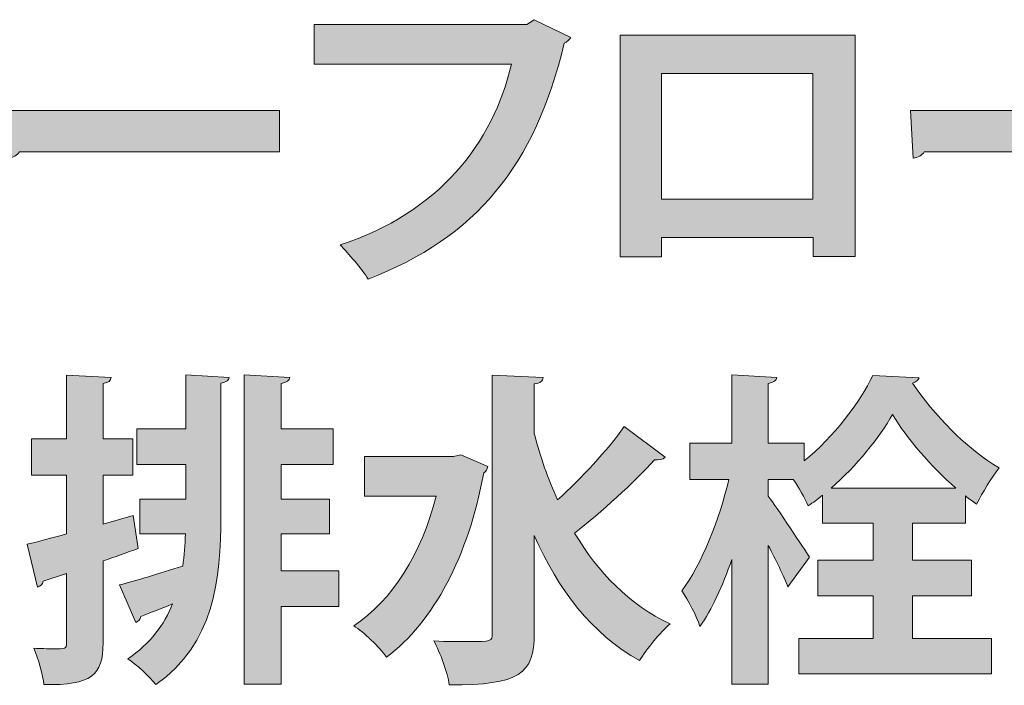
# Model space of a CAD drawing. Units: inches. Extents: x 1.3 to 58.6, y -80.3 to -1.4.
# Drawn here: x 7.9 to 13.2, y -74 to -70.4 of the extents above; entities that cross this region are included whole.
import ezdxf

# ---------------------------------------------------------------- set-up
doc = ezdxf.new("R2010")
doc.units = ezdxf.units.IN
doc.header["$MEASUREMENT"] = 0
doc.layers.add('レイヤー 1', color=7, linetype='Continuous')

# ---------------------------------------------------------------- blocks, each defined once
blk = doc.blocks.new('block 23')
at = {"layer": 'レイヤー 1'}
h = blk.add_hatch(color=7, dxfattribs=at)
h.dxf.hatch_style = 2
edge = h.paths.add_edge_path()
edge.add_spline(control_points=[(10.867, -70.4843), (10.8583, -70.4967), (10.8459, -70.5091), (10.8317, -70.5143), (10.6746, -71.1764), (10.3567, -71.5612), (9.7775, -71.7838), (9.7424, -71.729), (9.6699, -71.646), (9.6258, -71.6002), (10.1572, -71.4272), (10.4504, -71.0527), (10.5475, -70.6273), (10.5475, -70.6273), (9.4862, -70.6273), (9.4862, -70.6273), (9.4862, -70.6273), (9.4862, -70.4154), (9.4862, -70.4154), (9.4862, -70.4154), (10.6304, -70.4154), (10.6304, -70.4154), (10.6304, -70.4154), (10.6693, -70.3889), (10.6693, -70.3889), (10.6693, -70.3889), (10.867, -70.4843), (10.867, -70.4843)], knot_values=[0, 0, 0, 0, 1, 1, 1, 2, 2, 2, 3, 3, 3, 4, 4, 4, 5, 5, 5, 6, 6, 6, 7, 7, 7, 8, 8, 8, 9, 9, 9, 9], degree=3, periodic=1)
h = blk.add_hatch(color=7, dxfattribs=at)
h.dxf.hatch_style = 2
h.paths.add_polyline_path([(12.3979, -70.4719), (12.3979, -71.6618), (12.1719, -71.6618), (12.1719, -71.5612), (11.3544, -71.5612), (11.3544, -71.6653), (11.1337, -71.6653), (11.1337, -70.4719)])
h.paths.add_polyline_path([(12.1702, -71.3545), (12.1702, -70.6786), (11.3544, -70.6786), (11.3544, -71.3545)])
h = blk.add_hatch(color=7, dxfattribs=at)
h.dxf.hatch_style = 2
edge = h.paths.add_edge_path()
edge.add_spline(control_points=[(7.8264, -70.8781), (7.8264, -70.8781), (9.3007, -70.8781), (9.3007, -70.8781), (9.3007, -70.8781), (9.3007, -71.1003), (9.3007, -71.1003), (9.3007, -71.1003), (7.9006, -71.1003), (7.9006, -71.1003), (7.89, -71.1182), (7.8652, -71.1306), (7.8405, -71.134), (7.8405, -71.134), (7.8264, -70.8781), (7.8264, -70.8781)], knot_values=[0, 0, 0, 0, 1, 1, 1, 2, 2, 2, 3, 3, 3, 4, 4, 4, 5, 5, 5, 5], degree=3, periodic=1)
h = blk.add_hatch(color=7, dxfattribs=at)
h.dxf.hatch_style = 2
edge = h.paths.add_edge_path()
edge.add_spline(control_points=[(12.6948, -70.8781), (12.6948, -70.8781), (14.1692, -70.8781), (14.1692, -70.8781), (14.1692, -70.8781), (14.1692, -71.1003), (14.1692, -71.1003), (14.1692, -71.1003), (12.7689, -71.1003), (12.7689, -71.1003), (12.7584, -71.1182), (12.7338, -71.1306), (12.709, -71.134), (12.709, -71.134), (12.6948, -70.8781), (12.6948, -70.8781)], knot_values=[0, 0, 0, 0, 1, 1, 1, 2, 2, 2, 3, 3, 3, 4, 4, 4, 5, 5, 5, 5], degree=3, periodic=1)
h = blk.add_hatch(color=7, dxfattribs=at)
h.dxf.hatch_style = 2
edge = h.paths.add_edge_path()
edge.add_spline(control_points=[(8.5128, -73.0564), (8.5128, -73.0564), (8.5394, -73.2331), (8.5394, -73.2331), (8.4775, -73.2559), (8.4122, -73.279), (8.3504, -73.3), (8.3504, -73.3), (8.3504, -73.7416), (8.3504, -73.7416), (8.3504, -73.9163), (8.2886, -73.9693), (8.0326, -73.9659), (8.0274, -73.9146), (8.0026, -73.8264), (7.9778, -73.7699), (8.015, -73.7716), (8.0521, -73.7733), (8.0803, -73.7733), (8.1473, -73.7733), (8.1545, -73.7733), (8.1545, -73.7416), (8.1545, -73.7416), (8.1545, -73.3671), (8.1545, -73.3671), (8.1545, -73.3671), (8.0274, -73.4095), (8.0274, -73.4095), (8.0274, -73.4271), (8.0133, -73.436), (7.9973, -73.4412), (7.9973, -73.4412), (7.9427, -73.21), (7.9427, -73.21), (8.0026, -73.1959), (8.075, -73.1766), (8.1545, -73.1553), (8.1545, -73.1553), (8.1545, -72.8394), (8.1545, -72.8394), (8.1545, -72.8394), (7.9656, -72.8394), (7.9656, -72.8394), (7.9656, -72.8394), (7.9656, -72.6433), (7.9656, -72.6433), (7.9656, -72.6433), (8.1545, -72.6433), (8.1545, -72.6433), (8.1545, -72.6433), (8.1545, -72.3009), (8.1545, -72.3009), (8.1545, -72.3009), (8.3947, -72.3129), (8.3947, -72.3129), (8.3928, -72.3309), (8.3805, -72.3412), (8.3504, -72.345), (8.3504, -72.345), (8.3504, -72.6433), (8.3504, -72.6433), (8.3504, -72.6433), (8.5111, -72.6433), (8.5111, -72.6433), (8.5111, -72.6433), (8.5111, -72.8394), (8.5111, -72.8394), (8.5111, -72.8394), (8.3504, -72.8394), (8.3504, -72.8394), (8.3504, -72.8394), (8.3504, -73.1022), (8.3504, -73.1022), (8.3504, -73.1022), (8.5128, -73.0564), (8.5128, -73.0564)], knot_values=[0, 0, 0, 0, 1, 1, 1, 2, 2, 2, 3, 3, 3, 4, 4, 4, 5, 5, 5, 6, 6, 6, 7, 7, 7, 8, 8, 8, 9, 9, 9, 10, 10, 10, 11, 11, 11, 12, 12, 12, 13, 13, 13, 14, 14, 14, 15, 15, 15, 16, 16, 16, 17, 17, 17, 18, 18, 18, 19, 19, 19, 20, 20, 20, 21, 21, 21, 22, 22, 22, 23, 23, 23, 24, 24, 24, 25, 25, 25, 25], degree=3, periodic=1)
edge = h.paths.add_edge_path()
edge.add_spline(control_points=[(8.7953, -72.5903), (8.7953, -72.5903), (8.7953, -72.2992), (8.7953, -72.2992), (8.7953, -72.2992), (9.0284, -72.3129), (9.0284, -72.3129), (9.0267, -72.3291), (9.0162, -72.3378), (8.9843, -72.3433), (8.9843, -72.3433), (8.9843, -73.0512), (8.9843, -73.0512), (8.9843, -73.4095), (8.9473, -73.7434), (8.6348, -73.9659), (8.6012, -73.9232), (8.5287, -73.8564), (8.4846, -73.8264), (8.6046, -73.7434), (8.6806, -73.6428), (8.7247, -73.5315), (8.6594, -73.558), (8.5993, -73.5807), (8.5535, -73.5987), (8.5518, -73.6145), (8.5394, -73.6269), (8.527, -73.6321), (8.527, -73.6321), (8.4388, -73.4292), (8.4388, -73.4292), (8.5287, -73.4061), (8.6506, -73.3689), (8.7795, -73.3282), (8.7865, -73.2717), (8.7919, -73.2152), (8.7936, -73.1553), (8.7936, -73.1553), (8.5481, -73.1553), (8.5481, -73.1553), (8.5481, -73.1553), (8.5481, -72.9682), (8.5481, -72.9682), (8.5481, -72.9682), (8.7953, -72.9682), (8.7953, -72.9682), (8.7953, -72.9682), (8.7953, -72.7811), (8.7953, -72.7811), (8.7953, -72.7811), (8.5323, -72.7811), (8.5323, -72.7811), (8.5323, -72.7811), (8.5323, -72.5903), (8.5323, -72.5903), (8.5323, -72.5903), (8.7953, -72.5903), (8.7953, -72.5903)], knot_values=[0, 0, 0, 0, 1, 1, 1, 2, 2, 2, 3, 3, 3, 4, 4, 4, 5, 5, 5, 6, 6, 6, 7, 7, 7, 8, 8, 8, 9, 9, 9, 10, 10, 10, 11, 11, 11, 12, 12, 12, 13, 13, 13, 14, 14, 14, 15, 15, 15, 16, 16, 16, 17, 17, 17, 18, 18, 18, 19, 19, 19, 19], degree=3, periodic=1)
edge = h.paths.add_edge_path()
edge.add_spline(control_points=[(9.6182, -73.353), (9.6182, -73.353), (9.6182, -73.5456), (9.6182, -73.5456), (9.6182, -73.5456), (9.3092, -73.5456), (9.3092, -73.5456), (9.3092, -73.5456), (9.3092, -73.9638), (9.3092, -73.9638), (9.3092, -73.9638), (9.1097, -73.9638), (9.1097, -73.9638), (9.1097, -73.9638), (9.1097, -72.2992), (9.1097, -72.2992), (9.1097, -72.2992), (9.3552, -72.3129), (9.3552, -72.3129), (9.3533, -72.3291), (9.3391, -72.3395), (9.3092, -72.345), (9.3092, -72.345), (9.3092, -72.5903), (9.3092, -72.5903), (9.3092, -72.5903), (9.5881, -72.5903), (9.5881, -72.5903), (9.5881, -72.5903), (9.5881, -72.7811), (9.5881, -72.7811), (9.5881, -72.7811), (9.3092, -72.7811), (9.3092, -72.7811), (9.3092, -72.7811), (9.3092, -72.9682), (9.3092, -72.9682), (9.3092, -72.9682), (9.5688, -72.9682), (9.5688, -72.9682), (9.5688, -72.9682), (9.5688, -73.1553), (9.5688, -73.1553), (9.5688, -73.1553), (9.3092, -73.1553), (9.3092, -73.1553), (9.3092, -73.1553), (9.3092, -73.353), (9.3092, -73.353), (9.3092, -73.353), (9.6182, -73.353), (9.6182, -73.353)], knot_values=[0, 0, 0, 0, 1, 1, 1, 2, 2, 2, 3, 3, 3, 4, 4, 4, 5, 5, 5, 6, 6, 6, 7, 7, 7, 8, 8, 8, 9, 9, 9, 10, 10, 10, 11, 11, 11, 12, 12, 12, 13, 13, 13, 14, 14, 14, 15, 15, 15, 16, 16, 16, 17, 17, 17, 17], degree=3, periodic=1)
h = blk.add_hatch(color=7, dxfattribs=at)
h.dxf.hatch_style = 2
edge = h.paths.add_edge_path()
edge.add_spline(control_points=[(10.275, -72.7298), (10.275, -72.7298), (10.4216, -72.7932), (10.4216, -72.7932), (10.418, -72.8056), (10.4092, -72.8197), (10.3987, -72.827), (10.3174, -73.2717), (10.1284, -73.6304), (9.8761, -73.8174), (9.8389, -73.7661), (9.7524, -73.6813), (9.6993, -73.6496), (9.9078, -73.5101), (10.0631, -73.2648), (10.1425, -72.9524), (10.1425, -72.9524), (9.7577, -72.9524), (9.7577, -72.9524), (9.7577, -72.9524), (9.7577, -72.7388), (9.7577, -72.7388), (9.7577, -72.7388), (10.2361, -72.7388), (10.2361, -72.7388), (10.2361, -72.7388), (10.275, -72.7298), (10.275, -72.7298)], knot_values=[0, 0, 0, 0, 1, 1, 1, 2, 2, 2, 3, 3, 3, 4, 4, 4, 5, 5, 5, 6, 6, 6, 7, 7, 7, 8, 8, 8, 9, 9, 9, 9], degree=3, periodic=1)
edge = h.paths.add_edge_path()
edge.add_spline(control_points=[(10.6705, -72.6151), (10.7041, -72.7405), (10.7446, -72.8604), (10.7959, -72.9716), (10.923, -72.8569), (11.0643, -72.705), (11.1542, -72.5779), (11.1542, -72.5779), (11.375, -72.7422), (11.375, -72.7422), (11.3626, -72.7563), (11.3397, -72.7581), (11.3168, -72.7563), (11.2107, -72.8779), (11.029, -73.0388), (10.8877, -73.1501), (11.0129, -73.362), (11.1824, -73.5349), (11.4016, -73.639), (11.3485, -73.6834), (11.2744, -73.7733), (11.2372, -73.8367), (10.9795, -73.692), (10.7993, -73.4553), (10.6705, -73.1642), (10.6705, -73.1642), (10.6705, -73.6903), (10.6705, -73.6903), (10.6705, -73.9094), (10.5911, -73.9676), (10.2132, -73.9676), (10.2044, -73.9004), (10.1637, -73.7926), (10.1303, -73.7309), (10.2009, -73.7344), (10.2679, -73.7344), (10.3208, -73.7344), (10.4374, -73.7344), (10.4445, -73.7344), (10.4445, -73.6903), (10.4445, -73.6903), (10.4445, -72.3009), (10.4445, -72.3009), (10.4445, -72.3009), (10.7182, -72.3129), (10.7182, -72.3129), (10.7163, -72.3326), (10.7041, -72.345), (10.6705, -72.3484), (10.6705, -72.3484), (10.6705, -72.6151), (10.6705, -72.6151)], knot_values=[0, 0, 0, 0, 1, 1, 1, 2, 2, 2, 3, 3, 3, 4, 4, 4, 5, 5, 5, 6, 6, 6, 7, 7, 7, 8, 8, 8, 9, 9, 9, 10, 10, 10, 11, 11, 11, 12, 12, 12, 13, 13, 13, 14, 14, 14, 15, 15, 15, 16, 16, 16, 17, 17, 17, 17], degree=3, periodic=1)
h = blk.add_hatch(color=7, dxfattribs=at)
h.dxf.hatch_style = 2
edge = h.paths.add_edge_path()
edge.add_spline(control_points=[(12.7062, -73.4874), (12.7062, -73.4874), (12.7062, -73.7168), (12.7062, -73.7168), (12.7062, -73.7168), (13.13, -73.7168), (13.13, -73.7168), (13.13, -73.7168), (13.13, -73.9073), (13.13, -73.9073), (13.13, -73.9073), (12.0937, -73.9073), (12.0937, -73.9073), (12.0937, -73.9073), (12.0937, -73.7168), (12.0937, -73.7168), (12.0937, -73.7168), (12.4943, -73.7168), (12.4943, -73.7168), (12.4943, -73.7168), (12.4943, -73.4874), (12.4943, -73.4874), (12.4943, -73.4874), (12.196, -73.4874), (12.196, -73.4874), (12.196, -73.4874), (12.196, -73.2965), (12.196, -73.2965), (12.196, -73.2965), (12.4943, -73.2965), (12.4943, -73.2965), (12.4943, -73.2965), (12.4943, -73.0971), (12.4943, -73.0971), (12.4943, -73.0971), (12.2208, -73.0971), (12.2208, -73.0971), (12.2208, -73.0971), (12.2208, -72.9468), (12.2208, -72.9468), (12.196, -72.9682), (12.1714, -72.9858), (12.1448, -73.0033), (12.1254, -72.961), (12.0954, -72.9062), (12.0637, -72.8621), (12.0637, -72.8621), (11.9293, -72.8621), (11.9293, -72.8621), (11.9293, -72.8621), (11.9293, -72.9524), (11.9293, -72.9524), (11.9789, -73.0175), (12.1202, -73.2314), (12.1519, -73.2807), (12.1519, -73.2807), (12.0354, -73.4395), (12.0354, -73.4395), (12.0124, -73.3813), (11.9717, -73.2965), (11.9293, -73.2169), (11.9293, -73.2169), (11.9293, -73.9638), (11.9293, -73.9638), (11.9293, -73.9638), (11.7335, -73.9638), (11.7335, -73.9638), (11.7335, -73.9638), (11.7335, -73.2931), (11.7335, -73.2931), (11.684, -73.4343), (11.6258, -73.5632), (11.5621, -73.6531), (11.5445, -73.5949), (11.4968, -73.5118), (11.4651, -73.4609), (11.571, -73.3196), (11.6682, -73.0757), (11.7175, -72.8621), (11.7175, -72.8621), (11.5075, -72.8621), (11.5075, -72.8621), (11.5075, -72.8621), (11.5075, -72.6664), (11.5075, -72.6664), (11.5075, -72.6664), (11.7335, -72.6664), (11.7335, -72.6664), (11.7335, -72.6664), (11.7335, -72.2992), (11.7335, -72.2992), (11.7335, -72.2992), (11.9753, -72.3129), (11.9753, -72.3129), (11.9736, -72.3291), (11.9612, -72.3395), (11.9293, -72.345), (11.9293, -72.345), (11.9293, -72.6664), (11.9293, -72.6664), (11.9293, -72.6664), (12.1236, -72.6664), (12.1236, -72.6664), (12.1236, -72.6664), (12.1236, -72.7615), (12.1236, -72.7615), (12.2807, -72.6344), (12.422, -72.449), (12.4926, -72.3026), (12.4926, -72.3026), (12.7417, -72.315), (12.7417, -72.315), (12.7364, -72.3274), (12.724, -72.3395), (12.7062, -72.3433), (12.814, -72.509), (13.0064, -72.705), (13.1723, -72.8004), (13.13, -72.8518), (13.0841, -72.931), (13.0505, -72.9947), (13.0311, -72.9806), (13.0101, -72.9665), (12.9906, -72.9506), (12.9906, -72.9506), (12.9906, -73.0971), (12.9906, -73.0971), (12.9906, -73.0971), (12.7062, -73.0971), (12.7062, -73.0971), (12.7062, -73.0971), (12.7062, -73.2965), (12.7062, -73.2965), (12.7062, -73.2965), (13.0223, -73.2965), (13.0223, -73.2965), (13.0223, -73.2965), (13.0223, -73.4874), (13.0223, -73.4874), (13.0223, -73.4874), (12.7062, -73.4874), (12.7062, -73.4874)], knot_values=[0, 0, 0, 0, 1, 1, 1, 2, 2, 2, 3, 3, 3, 4, 4, 4, 5, 5, 5, 6, 6, 6, 7, 7, 7, 8, 8, 8, 9, 9, 9, 10, 10, 10, 11, 11, 11, 12, 12, 12, 13, 13, 13, 14, 14, 14, 15, 15, 15, 16, 16, 16, 17, 17, 17, 18, 18, 18, 19, 19, 19, 20, 20, 20, 21, 21, 21, 22, 22, 22, 23, 23, 23, 24, 24, 24, 25, 25, 25, 26, 26, 26, 27, 27, 27, 28, 28, 28, 29, 29, 29, 30, 30, 30, 31, 31, 31, 32, 32, 32, 33, 33, 33, 34, 34, 34, 35, 35, 35, 36, 36, 36, 37, 37, 37, 38, 38, 38, 39, 39, 39, 40, 40, 40, 41, 41, 41, 42, 42, 42, 43, 43, 43, 44, 44, 44, 45, 45, 45, 46, 46, 46, 47, 47, 47, 47], degree=3, periodic=1)
edge = h.paths.add_edge_path()
edge.add_spline(control_points=[(12.9394, -72.9083), (12.8051, -72.7932), (12.6762, -72.6416), (12.5986, -72.5128), (12.5262, -72.6382), (12.4061, -72.788), (12.2683, -72.9083), (12.2683, -72.9083), (12.9394, -72.9083), (12.9394, -72.9083)], knot_values=[0, 0, 0, 0, 1, 1, 1, 2, 2, 2, 3, 3, 3, 3], degree=3, periodic=1)
at = {"layer": 'レイヤー 1', "lineweight": 0}
for points in [[(12.3979, -70.4719), (12.3979, -71.6618), (12.1719, -71.6618), (12.1719, -71.5612), (11.3544, -71.5612), (11.3544, -71.6653), (11.1337, -71.6653), (11.1337, -70.4719), (12.3979, -70.4719)], [(12.1702, -71.3545), (12.1702, -70.6786), (11.3544, -70.6786), (11.3544, -71.3545), (12.1702, -71.3545)]]:
    blk.add_lwpolyline(points, dxfattribs=at)
for points, knots in [([(10.867, -70.4843), (10.8583, -70.4967), (10.8459, -70.5091), (10.8317, -70.5143), (10.6746, -71.1764), (10.3567, -71.5612), (9.7775, -71.7838), (9.7424, -71.729), (9.6699, -71.646), (9.6258, -71.6002), (10.1572, -71.4272), (10.4504, -71.0527), (10.5475, -70.6273), (10.5475, -70.6273), (9.4862, -70.6273), (9.4862, -70.6273), (9.4862, -70.6273), (9.4862, -70.4154), (9.4862, -70.4154), (9.4862, -70.4154), (10.6304, -70.4154), (10.6304, -70.4154), (10.6304, -70.4154), (10.6693, -70.3889), (10.6693, -70.3889), (10.6693, -70.3889), (10.867, -70.4843), (10.867, -70.4843)], [0, 0, 0, 0, 1, 1, 1, 2, 2, 2, 3, 3, 3, 4, 4, 4, 5, 5, 5, 6, 6, 6, 7, 7, 7, 8, 8, 8, 9, 9, 9, 9]), ([(7.8264, -70.8781), (7.8264, -70.8781), (9.3007, -70.8781), (9.3007, -70.8781), (9.3007, -70.8781), (9.3007, -71.1003), (9.3007, -71.1003), (9.3007, -71.1003), (7.9006, -71.1003), (7.9006, -71.1003), (7.89, -71.1182), (7.8652, -71.1306), (7.8405, -71.134), (7.8405, -71.134), (7.8264, -70.8781), (7.8264, -70.8781)], [0, 0, 0, 0, 1, 1, 1, 2, 2, 2, 3, 3, 3, 4, 4, 4, 5, 5, 5, 5]), ([(12.6948, -70.8781), (12.6948, -70.8781), (14.1692, -70.8781), (14.1692, -70.8781), (14.1692, -70.8781), (14.1692, -71.1003), (14.1692, -71.1003), (14.1692, -71.1003), (12.7689, -71.1003), (12.7689, -71.1003), (12.7584, -71.1182), (12.7338, -71.1306), (12.709, -71.134), (12.709, -71.134), (12.6948, -70.8781), (12.6948, -70.8781)], [0, 0, 0, 0, 1, 1, 1, 2, 2, 2, 3, 3, 3, 4, 4, 4, 5, 5, 5, 5]), ([(8.5128, -73.0564), (8.5128, -73.0564), (8.5394, -73.2331), (8.5394, -73.2331), (8.4775, -73.2559), (8.4122, -73.279), (8.3504, -73.3), (8.3504, -73.3), (8.3504, -73.7416), (8.3504, -73.7416), (8.3504, -73.9163), (8.2886, -73.9693), (8.0326, -73.9659), (8.0274, -73.9146), (8.0026, -73.8264), (7.9778, -73.7699), (8.015, -73.7716), (8.0521, -73.7733), (8.0803, -73.7733), (8.1473, -73.7733), (8.1545, -73.7733), (8.1545, -73.7416), (8.1545, -73.7416), (8.1545, -73.3671), (8.1545, -73.3671), (8.1545, -73.3671), (8.0274, -73.4095), (8.0274, -73.4095), (8.0274, -73.4271), (8.0133, -73.436), (7.9973, -73.4412), (7.9973, -73.4412), (7.9427, -73.21), (7.9427, -73.21), (8.0026, -73.1959), (8.075, -73.1766), (8.1545, -73.1553), (8.1545, -73.1553), (8.1545, -72.8394), (8.1545, -72.8394), (8.1545, -72.8394), (7.9656, -72.8394), (7.9656, -72.8394), (7.9656, -72.8394), (7.9656, -72.6433), (7.9656, -72.6433), (7.9656, -72.6433), (8.1545, -72.6433), (8.1545, -72.6433), (8.1545, -72.6433), (8.1545, -72.3009), (8.1545, -72.3009), (8.1545, -72.3009), (8.3947, -72.3129), (8.3947, -72.3129), (8.3928, -72.3309), (8.3805, -72.3412), (8.3504, -72.345), (8.3504, -72.345), (8.3504, -72.6433), (8.3504, -72.6433), (8.3504, -72.6433), (8.5111, -72.6433), (8.5111, -72.6433), (8.5111, -72.6433), (8.5111, -72.8394), (8.5111, -72.8394), (8.5111, -72.8394), (8.3504, -72.8394), (8.3504, -72.8394), (8.3504, -72.8394), (8.3504, -73.1022), (8.3504, -73.1022), (8.3504, -73.1022), (8.5128, -73.0564), (8.5128, -73.0564)], [0, 0, 0, 0, 1, 1, 1, 2, 2, 2, 3, 3, 3, 4, 4, 4, 5, 5, 5, 6, 6, 6, 7, 7, 7, 8, 8, 8, 9, 9, 9, 10, 10, 10, 11, 11, 11, 12, 12, 12, 13, 13, 13, 14, 14, 14, 15, 15, 15, 16, 16, 16, 17, 17, 17, 18, 18, 18, 19, 19, 19, 20, 20, 20, 21, 21, 21, 22, 22, 22, 23, 23, 23, 24, 24, 24, 25, 25, 25, 25]), ([(8.7953, -72.5903), (8.7953, -72.5903), (8.7953, -72.2992), (8.7953, -72.2992), (8.7953, -72.2992), (9.0284, -72.3129), (9.0284, -72.3129), (9.0267, -72.3291), (9.0162, -72.3378), (8.9843, -72.3433), (8.9843, -72.3433), (8.9843, -73.0512), (8.9843, -73.0512), (8.9843, -73.4095), (8.9473, -73.7434), (8.6348, -73.9659), (8.6012, -73.9232), (8.5287, -73.8564), (8.4846, -73.8264), (8.6046, -73.7434), (8.6806, -73.6428), (8.7247, -73.5315), (8.6594, -73.558), (8.5993, -73.5807), (8.5535, -73.5987), (8.5518, -73.6145), (8.5394, -73.6269), (8.527, -73.6321), (8.527, -73.6321), (8.4388, -73.4292), (8.4388, -73.4292), (8.5287, -73.4061), (8.6506, -73.3689), (8.7795, -73.3282), (8.7865, -73.2717), (8.7919, -73.2152), (8.7936, -73.1553), (8.7936, -73.1553), (8.5481, -73.1553), (8.5481, -73.1553), (8.5481, -73.1553), (8.5481, -72.9682), (8.5481, -72.9682), (8.5481, -72.9682), (8.7953, -72.9682), (8.7953, -72.9682), (8.7953, -72.9682), (8.7953, -72.7811), (8.7953, -72.7811), (8.7953, -72.7811), (8.5323, -72.7811), (8.5323, -72.7811), (8.5323, -72.7811), (8.5323, -72.5903), (8.5323, -72.5903), (8.5323, -72.5903), (8.7953, -72.5903), (8.7953, -72.5903)], [0, 0, 0, 0, 1, 1, 1, 2, 2, 2, 3, 3, 3, 4, 4, 4, 5, 5, 5, 6, 6, 6, 7, 7, 7, 8, 8, 8, 9, 9, 9, 10, 10, 10, 11, 11, 11, 12, 12, 12, 13, 13, 13, 14, 14, 14, 15, 15, 15, 16, 16, 16, 17, 17, 17, 18, 18, 18, 19, 19, 19, 19]), ([(9.6182, -73.353), (9.6182, -73.353), (9.6182, -73.5456), (9.6182, -73.5456), (9.6182, -73.5456), (9.3092, -73.5456), (9.3092, -73.5456), (9.3092, -73.5456), (9.3092, -73.9638), (9.3092, -73.9638), (9.3092, -73.9638), (9.1097, -73.9638), (9.1097, -73.9638), (9.1097, -73.9638), (9.1097, -72.2992), (9.1097, -72.2992), (9.1097, -72.2992), (9.3552, -72.3129), (9.3552, -72.3129), (9.3533, -72.3291), (9.3391, -72.3395), (9.3092, -72.345), (9.3092, -72.345), (9.3092, -72.5903), (9.3092, -72.5903), (9.3092, -72.5903), (9.5881, -72.5903), (9.5881, -72.5903), (9.5881, -72.5903), (9.5881, -72.7811), (9.5881, -72.7811), (9.5881, -72.7811), (9.3092, -72.7811), (9.3092, -72.7811), (9.3092, -72.7811), (9.3092, -72.9682), (9.3092, -72.9682), (9.3092, -72.9682), (9.5688, -72.9682), (9.5688, -72.9682), (9.5688, -72.9682), (9.5688, -73.1553), (9.5688, -73.1553), (9.5688, -73.1553), (9.3092, -73.1553), (9.3092, -73.1553), (9.3092, -73.1553), (9.3092, -73.353), (9.3092, -73.353), (9.3092, -73.353), (9.6182, -73.353), (9.6182, -73.353)], [0, 0, 0, 0, 1, 1, 1, 2, 2, 2, 3, 3, 3, 4, 4, 4, 5, 5, 5, 6, 6, 6, 7, 7, 7, 8, 8, 8, 9, 9, 9, 10, 10, 10, 11, 11, 11, 12, 12, 12, 13, 13, 13, 14, 14, 14, 15, 15, 15, 16, 16, 16, 17, 17, 17, 17]), ([(10.6705, -72.6151), (10.7041, -72.7405), (10.7446, -72.8604), (10.7959, -72.9716), (10.923, -72.8569), (11.0643, -72.705), (11.1542, -72.5779), (11.1542, -72.5779), (11.375, -72.7422), (11.375, -72.7422), (11.3626, -72.7563), (11.3397, -72.7581), (11.3168, -72.7563), (11.2107, -72.8779), (11.029, -73.0388), (10.8877, -73.1501), (11.0129, -73.362), (11.1824, -73.5349), (11.4016, -73.639), (11.3485, -73.6834), (11.2744, -73.7733), (11.2372, -73.8367), (10.9795, -73.692), (10.7993, -73.4553), (10.6705, -73.1642), (10.6705, -73.1642), (10.6705, -73.6903), (10.6705, -73.6903), (10.6705, -73.9094), (10.5911, -73.9676), (10.2132, -73.9676), (10.2044, -73.9004), (10.1637, -73.7926), (10.1303, -73.7309), (10.2009, -73.7344), (10.2679, -73.7344), (10.3208, -73.7344), (10.4374, -73.7344), (10.4445, -73.7344), (10.4445, -73.6903), (10.4445, -73.6903), (10.4445, -72.3009), (10.4445, -72.3009), (10.4445, -72.3009), (10.7182, -72.3129), (10.7182, -72.3129), (10.7163, -72.3326), (10.7041, -72.345), (10.6705, -72.3484), (10.6705, -72.3484), (10.6705, -72.6151), (10.6705, -72.6151)], [0, 0, 0, 0, 1, 1, 1, 2, 2, 2, 3, 3, 3, 4, 4, 4, 5, 5, 5, 6, 6, 6, 7, 7, 7, 8, 8, 8, 9, 9, 9, 10, 10, 10, 11, 11, 11, 12, 12, 12, 13, 13, 13, 14, 14, 14, 15, 15, 15, 16, 16, 16, 17, 17, 17, 17]), ([(12.7062, -73.4874), (12.7062, -73.4874), (12.7062, -73.7168), (12.7062, -73.7168), (12.7062, -73.7168), (13.13, -73.7168), (13.13, -73.7168), (13.13, -73.7168), (13.13, -73.9073), (13.13, -73.9073), (13.13, -73.9073), (12.0937, -73.9073), (12.0937, -73.9073), (12.0937, -73.9073), (12.0937, -73.7168), (12.0937, -73.7168), (12.0937, -73.7168), (12.4943, -73.7168), (12.4943, -73.7168), (12.4943, -73.7168), (12.4943, -73.4874), (12.4943, -73.4874), (12.4943, -73.4874), (12.196, -73.4874), (12.196, -73.4874), (12.196, -73.4874), (12.196, -73.2965), (12.196, -73.2965), (12.196, -73.2965), (12.4943, -73.2965), (12.4943, -73.2965), (12.4943, -73.2965), (12.4943, -73.0971), (12.4943, -73.0971), (12.4943, -73.0971), (12.2208, -73.0971), (12.2208, -73.0971), (12.2208, -73.0971), (12.2208, -72.9468), (12.2208, -72.9468), (12.196, -72.9682), (12.1714, -72.9858), (12.1448, -73.0033), (12.1254, -72.961), (12.0954, -72.9062), (12.0637, -72.8621), (12.0637, -72.8621), (11.9293, -72.8621), (11.9293, -72.8621), (11.9293, -72.8621), (11.9293, -72.9524), (11.9293, -72.9524), (11.9789, -73.0175), (12.1202, -73.2314), (12.1519, -73.2807), (12.1519, -73.2807), (12.0354, -73.4395), (12.0354, -73.4395), (12.0124, -73.3813), (11.9717, -73.2965), (11.9293, -73.2169), (11.9293, -73.2169), (11.9293, -73.9638), (11.9293, -73.9638), (11.9293, -73.9638), (11.7335, -73.9638), (11.7335, -73.9638), (11.7335, -73.9638), (11.7335, -73.2931), (11.7335, -73.2931), (11.684, -73.4343), (11.6258, -73.5632), (11.5621, -73.6531), (11.5445, -73.5949), (11.4968, -73.5118), (11.4651, -73.4609), (11.571, -73.3196), (11.6682, -73.0757), (11.7175, -72.8621), (11.7175, -72.8621), (11.5075, -72.8621), (11.5075, -72.8621), (11.5075, -72.8621), (11.5075, -72.6664), (11.5075, -72.6664), (11.5075, -72.6664), (11.7335, -72.6664), (11.7335, -72.6664), (11.7335, -72.6664), (11.7335, -72.2992), (11.7335, -72.2992), (11.7335, -72.2992), (11.9753, -72.3129), (11.9753, -72.3129), (11.9736, -72.3291), (11.9612, -72.3395), (11.9293, -72.345), (11.9293, -72.345), (11.9293, -72.6664), (11.9293, -72.6664), (11.9293, -72.6664), (12.1236, -72.6664), (12.1236, -72.6664), (12.1236, -72.6664), (12.1236, -72.7615), (12.1236, -72.7615), (12.2807, -72.6344), (12.422, -72.449), (12.4926, -72.3026), (12.4926, -72.3026), (12.7417, -72.315), (12.7417, -72.315), (12.7364, -72.3274), (12.724, -72.3395), (12.7062, -72.3433), (12.814, -72.509), (13.0064, -72.705), (13.1723, -72.8004), (13.13, -72.8518), (13.0841, -72.931), (13.0505, -72.9947), (13.0311, -72.9806), (13.0101, -72.9665), (12.9906, -72.9506), (12.9906, -72.9506), (12.9906, -73.0971), (12.9906, -73.0971), (12.9906, -73.0971), (12.7062, -73.0971), (12.7062, -73.0971), (12.7062, -73.0971), (12.7062, -73.2965), (12.7062, -73.2965), (12.7062, -73.2965), (13.0223, -73.2965), (13.0223, -73.2965), (13.0223, -73.2965), (13.0223, -73.4874), (13.0223, -73.4874), (13.0223, -73.4874), (12.7062, -73.4874), (12.7062, -73.4874)], [0, 0, 0, 0, 1, 1, 1, 2, 2, 2, 3, 3, 3, 4, 4, 4, 5, 5, 5, 6, 6, 6, 7, 7, 7, 8, 8, 8, 9, 9, 9, 10, 10, 10, 11, 11, 11, 12, 12, 12, 13, 13, 13, 14, 14, 14, 15, 15, 15, 16, 16, 16, 17, 17, 17, 18, 18, 18, 19, 19, 19, 20, 20, 20, 21, 21, 21, 22, 22, 22, 23, 23, 23, 24, 24, 24, 25, 25, 25, 26, 26, 26, 27, 27, 27, 28, 28, 28, 29, 29, 29, 30, 30, 30, 31, 31, 31, 32, 32, 32, 33, 33, 33, 34, 34, 34, 35, 35, 35, 36, 36, 36, 37, 37, 37, 38, 38, 38, 39, 39, 39, 40, 40, 40, 41, 41, 41, 42, 42, 42, 43, 43, 43, 44, 44, 44, 45, 45, 45, 46, 46, 46, 47, 47, 47, 47]), ([(12.9394, -72.9083), (12.8051, -72.7932), (12.6762, -72.6416), (12.5986, -72.5128), (12.5262, -72.6382), (12.4061, -72.788), (12.2683, -72.9083), (12.2683, -72.9083), (12.9394, -72.9083), (12.9394, -72.9083)], [0, 0, 0, 0, 1, 1, 1, 2, 2, 2, 3, 3, 3, 3]), ([(10.275, -72.7298), (10.275, -72.7298), (10.4216, -72.7932), (10.4216, -72.7932), (10.418, -72.8056), (10.4092, -72.8197), (10.3987, -72.827), (10.3174, -73.2717), (10.1284, -73.6304), (9.8761, -73.8174), (9.8389, -73.7661), (9.7524, -73.6813), (9.6993, -73.6496), (9.9078, -73.5101), (10.0631, -73.2648), (10.1425, -72.9524), (10.1425, -72.9524), (9.7577, -72.9524), (9.7577, -72.9524), (9.7577, -72.9524), (9.7577, -72.7388), (9.7577, -72.7388), (9.7577, -72.7388), (10.2361, -72.7388), (10.2361, -72.7388), (10.2361, -72.7388), (10.275, -72.7298), (10.275, -72.7298)], [0, 0, 0, 0, 1, 1, 1, 2, 2, 2, 3, 3, 3, 4, 4, 4, 5, 5, 5, 6, 6, 6, 7, 7, 7, 8, 8, 8, 9, 9, 9, 9])]:
    blk.add_open_spline(points, degree=3, knots=knots, dxfattribs=at)
blk = doc.blocks.new('block 22')
at = {"layer": 'レイヤー 1'}
blk.add_blockref('block 23', (0, 0), dxfattribs=at)

msp = doc.modelspace()

# ---------------------------------------------------------------- block references
at = {"layer": 'レイヤー 1'}
msp.add_blockref('block 22', (0, 0), dxfattribs=at)

doc.saveas('drawing.dxf')
